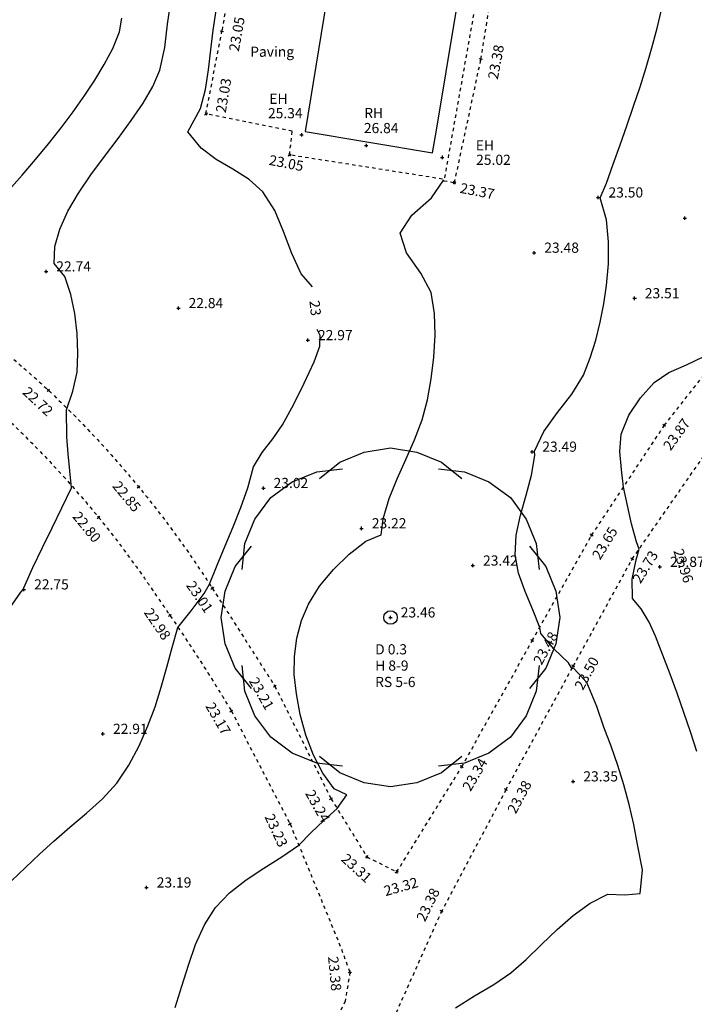
# Model space of a CAD drawing. Extents: x 1997 to 2500, y 4600 to 5100.
# Drawn here: x 2224 to 2244, y 4816 to 4845 of the extents above; entities that cross this region are included whole.
import ezdxf
from ezdxf.enums import TextEntityAlignment as Align

# ---------------------------------------------------------------- set-up
doc = ezdxf.new("R2010")
doc.units = 0
doc.header["$LTSCALE"] = 0.004
doc.header["$MEASUREMENT"] = 0
doc.linetypes.add('DASHED', pattern=[0.75, 0.5, -0.25])
doc.layers.get('0').update_dxf_attribs({"linetype": 'CONTINUOUS'})
for name, color, linetype in [('BUILDING', 1, 'CONTINUOUS'), ('CONTOUR', 9, 'CONTINUOUS'), ('CONTOUR_PROMINENT', 8, 'CONTINUOUS'), ('CONTOUR_TEXT', 8, 'CONTINUOUS'), ('LEVEL_SPHT', 4, 'CONTINUOUS'), ('LEVEL_TEXT', 4, 'CONTINUOUS'), ('SURFACE_CHANGE', 8, 'DASHED'), ('TEXT', 4, 'CONTINUOUS'), ('TREE_CANOPY_FULL', 3, 'CONTINUOUS'), ('TREE_CANOPY_TRIMMED', 3, 'CONTINUOUS')]:
    doc.layers.add(name, color=color, linetype=linetype)
doc.styles.add('ARIAL', font='ARIAL.TTF', dxfattribs={"height": 0.3})
doc.styles.add('DFLT', font='ARIAL.TTF', dxfattribs={"height": 0.3})

# ---------------------------------------------------------------- blocks, each defined once
blk = doc.blocks.new('P_Z')
for p, q in [((-0.5, 0), (0.5, 0)), ((0, -0.5), (0, 0.5))]:
    blk.add_line(p, q)
blk = doc.blocks.new('CS')
at = {"layer": 'SURFACE_CHANGE'}
blk.add_line((0, 0), (1, 0), dxfattribs=at)
blk.add_line((0, 0), (1, 0), dxfattribs=at)

msp = doc.modelspace()

# ---------------------------------------------------------------- linework, layer by layer
at = {"layer": 'BUILDING', "flags": 128}
msp.add_lwpolyline([(2237.682, 4852.669), (2233.895, 4853.295), (2233.192, 4849.209), (2232.025, 4842.029), (2235.778, 4841.4), (2235.896, 4842.071), (2236.469, 4845.506), (2237.682, 4852.669)], dxfattribs=at)
at = {"layer": 'CONTOUR', "flags": 128}
for points in [[(2223.299, 4827.954), (2223.634, 4828.434), (2223.702, 4828.521), (2223.72, 4828.566), (2223.987, 4829.161), (2224.267, 4829.751), (2224.553, 4830.338), (2224.841, 4830.924), (2225.126, 4831.512), (2225.074, 4832.014), (2225.023, 4832.517), (2224.986, 4833.021), (2224.979, 4833.82), (2225.162, 4834.369), (2225.288, 4834.928), (2225.31, 4835.49), (2225.292, 4836.071), (2225.226, 4836.654), (2225.106, 4837.218), (2224.924, 4837.746), (2224.614, 4838.131), (2224.637, 4838.63), (2224.78, 4839.145), (2225.02, 4839.673), (2225.334, 4840.208), (2225.7, 4840.748), (2226.096, 4841.287), (2226.499, 4841.821), (2226.887, 4842.348), (2227.238, 4842.862), (2227.528, 4843.359), (2227.737, 4843.835), (2227.876, 4844.506), (2227.957, 4845.192), (2228.049, 4845.79)], [(2236.46, 4816.178), (2237.022, 4816.531), (2237.587, 4816.867), (2238.092, 4817.21), (2238.546, 4817.602), (2238.999, 4818.039), (2239.458, 4818.484), (2239.932, 4818.904), (2240.428, 4819.262), (2240.955, 4819.524), (2241.452, 4819.505), (2241.906, 4819.551), (2241.974, 4820.243), (2241.828, 4820.998), (2241.717, 4821.585), (2241.581, 4822.171), (2241.423, 4822.752), (2241.245, 4823.328), (2241.049, 4823.896), (2240.836, 4824.455), (2240.624, 4825.067), (2240.33, 4825.768), (2239.935, 4826.193), (2239.888, 4826.173), (2239.875, 4826.206), (2239.79, 4826.35), (2239.363, 4826.77), (2238.979, 4827.217), (2238.942, 4827.397), (2238.737, 4827.921), (2238.51, 4828.455), (2238.318, 4828.996), (2238.217, 4829.54), (2238.246, 4830.122), (2238.372, 4830.711), (2238.541, 4831.303), (2238.7, 4831.892), (2238.795, 4832.473), (2238.79, 4832.594), (2239.061, 4833.182), (2239.466, 4833.734), (2239.893, 4834.279), (2240.23, 4834.843), (2240.428, 4835.348), (2240.593, 4835.871), (2240.727, 4836.406), (2240.833, 4836.945), (2240.913, 4837.482), (2240.967, 4838.126), (2240.968, 4838.777), (2240.909, 4839.419), (2240.724, 4840.067), (2240.911, 4840.506), (2241.112, 4841.067), (2241.314, 4841.632), (2241.515, 4842.199), (2241.711, 4842.77), (2241.901, 4843.343), (2242.082, 4843.919), (2242.252, 4844.497), (2242.409, 4845.077), (2242.55, 4845.66)], [(2223.275, 4840.292), (2223.672, 4840.743), (2224.063, 4841.199), (2224.446, 4841.662), (2224.818, 4842.132), (2225.177, 4842.611), (2225.52, 4843.099), (2225.813, 4843.542), (2226.092, 4844.002), (2226.341, 4844.477), (2226.542, 4844.966), (2226.607, 4845.37)], [(2228.185, 4816.19), (2228.385, 4816.81), (2228.577, 4817.435), (2228.788, 4818.046), (2229.046, 4818.621), (2229.377, 4819.138), (2229.789, 4819.571), (2230.276, 4819.951), (2230.801, 4820.298), (2231.331, 4820.633), (2231.831, 4820.976), (2232.183, 4821.338), (2232.57, 4821.702), (2232.961, 4822.06), (2233.253, 4822.46), (2232.881, 4822.638), (2232.543, 4823.095), (2232.265, 4823.632), (2232.043, 4824.219), (2231.876, 4824.83), (2231.761, 4825.436), (2231.699, 4826.01), (2231.701, 4826.536), (2231.776, 4827.076), (2231.917, 4827.602), (2232.119, 4828.088), (2232.445, 4828.615), (2232.854, 4829.111), (2233.319, 4829.558), (2233.81, 4829.941), (2234.261, 4830.128), (2234.32, 4830.605), (2234.503, 4831.196), (2234.737, 4831.778), (2234.996, 4832.355), (2235.25, 4832.933), (2235.471, 4833.518), (2235.631, 4834.115), (2235.74, 4834.732), (2235.82, 4835.374), (2235.856, 4836.022), (2235.834, 4836.662), (2235.739, 4837.277), (2235.435, 4837.846), (2235.01, 4838.447), (2234.824, 4839.024), (2235.165, 4839.558), (2235.753, 4840.067), (2236.108, 4840.6)], [(2243.578, 4823.739), (2243.39, 4824.315), (2243.196, 4824.887), (2242.996, 4825.456), (2242.789, 4826.021), (2242.576, 4826.583), (2242.358, 4827.141), (2242.17, 4827.555), (2241.94, 4827.947), (2241.676, 4828.254), (2241.666, 4828.817), (2241.783, 4829.387), (2241.873, 4829.707), (2241.793, 4829.918), (2241.65, 4830.451), (2241.531, 4830.992), (2241.411, 4831.532), (2241.357, 4832.054), (2241.302, 4832.592), (2241.348, 4833.103), (2241.576, 4833.655), (2241.92, 4834.175), (2242.322, 4834.623), (2242.755, 4834.913), (2243.277, 4835.145), (2243.782, 4835.392)]]:
    msp.add_lwpolyline(points, dxfattribs=at)
at = {"layer": 'CONTOUR_PROMINENT'}
for points in [[(2232.234, 4837.443), (2231.906, 4837.832), (2231.626, 4838.432), (2231.386, 4839.073), (2231.122, 4839.698), (2230.772, 4840.249), (2230.367, 4840.613), (2229.885, 4840.914), (2229.391, 4841.204), (2228.95, 4841.535), (2228.558, 4842.022), (2228.931, 4842.705), (2229.079, 4843.266), (2229.169, 4843.847), (2229.234, 4844.435), (2229.307, 4845.014), (2229.397, 4845.596)], [(2223.351, 4819.92), (2223.766, 4820.313), (2224.183, 4820.705), (2224.6, 4821.095), (2225.077, 4821.509), (2225.569, 4821.916), (2226.043, 4822.341), (2226.464, 4822.805), (2226.82, 4823.334), (2227.119, 4823.908), (2227.378, 4824.494), (2227.591, 4825.059), (2227.773, 4825.637), (2227.937, 4826.223), (2228.096, 4826.809), (2228.264, 4827.391), (2228.66, 4827.888), (2229.038, 4828.398), (2229.195, 4828.67), (2229.426, 4829.236), (2229.664, 4829.801), (2229.898, 4830.367), (2230.122, 4830.937), (2230.327, 4831.513), (2230.494, 4832.131), (2230.752, 4832.56), (2231.062, 4832.965), (2231.35, 4833.378), (2231.686, 4833.982), (2231.996, 4834.602), (2232.282, 4835.231), (2232.455, 4835.694), (2232.466, 4836.013), (2232.373, 4836.189)]]:
    msp.add_lwpolyline(points, dxfattribs=at)
at = {"layer": 'SURFACE_CHANGE'}
msp.add_line((2237.269, 4847.058), (2236.117, 4840.576), dxfattribs=at)
msp.add_line((2237.269, 4847.058), (2236.117, 4840.576), dxfattribs=at)
at = {"layer": 'SURFACE_CHANGE', "flags": 128}
for points in [[(2207.208, 4842.128), (2207.309, 4842.134), (2207.41, 4842.139), (2207.512, 4842.143), (2207.613, 4842.147), (2207.714, 4842.15), (2207.816, 4842.152), (2207.917, 4842.154), (2208.019, 4842.155), (2208.12, 4842.155), (2208.222, 4842.155), (2208.323, 4842.154), (2208.425, 4842.153), (2208.526, 4842.151), (2208.628, 4842.148), (2208.729, 4842.145), (2208.831, 4842.14), (2208.932, 4842.136), (2209.034, 4842.13), (2209.135, 4842.124), (2209.236, 4842.118), (2209.337, 4842.11), (2209.438, 4842.102), (2209.54, 4842.094), (2209.641, 4842.085), (2209.741, 4842.075), (2209.842, 4842.064), (2209.943, 4842.053), (2210.046, 4842.041), (2210.148, 4842.027), (2210.25, 4842.012), (2210.352, 4841.995), (2210.454, 4841.978), (2210.556, 4841.959), (2210.657, 4841.939), (2210.759, 4841.919), (2210.86, 4841.897), (2210.961, 4841.875), (2211.062, 4841.852), (2211.163, 4841.829), (2211.264, 4841.804), (2211.364, 4841.78), (2211.465, 4841.755), (2211.565, 4841.73), (2211.665, 4841.704), (2211.764, 4841.679), (2211.863, 4841.653), (2211.962, 4841.627), (2212.061, 4841.602), (2212.16, 4841.576), (2212.259, 4841.549), (2212.358, 4841.523), (2212.457, 4841.496), (2212.556, 4841.469), (2212.655, 4841.442), (2212.754, 4841.415), (2212.852, 4841.387), (2212.951, 4841.359), (2213.049, 4841.331), (2213.148, 4841.302), (2213.246, 4841.272), (2213.344, 4841.243), (2213.442, 4841.213), (2213.539, 4841.182), (2213.637, 4841.151), (2213.734, 4841.119), (2213.831, 4841.087), (2213.928, 4841.054), (2214.025, 4841.021), (2214.122, 4840.987), (2214.218, 4840.953), (2214.314, 4840.917), (2214.41, 4840.881), (2214.505, 4840.845), (2214.6, 4840.808), (2214.695, 4840.77), (2214.79, 4840.731), (2214.884, 4840.692), (2214.977, 4840.652), (2215.07, 4840.612), (2215.163, 4840.571), (2215.256, 4840.529), (2215.348, 4840.487), (2215.44, 4840.444), (2215.532, 4840.401), (2215.624, 4840.357), (2215.715, 4840.313), (2215.807, 4840.269), (2215.898, 4840.223), (2215.989, 4840.178), (2216.079, 4840.132), (2216.17, 4840.086), (2216.26, 4840.039), (2216.35, 4839.992), (2216.44, 4839.944), (2216.53, 4839.896), (2216.619, 4839.848), (2216.708, 4839.799), (2216.798, 4839.751), (2216.887, 4839.701), (2216.976, 4839.652), (2217.065, 4839.602), (2217.153, 4839.553), (2217.242, 4839.503), (2217.33, 4839.452), (2217.419, 4839.402), (2217.507, 4839.351), (2217.595, 4839.3), (2217.683, 4839.25), (2217.771, 4839.199), (2217.859, 4839.147), (2217.947, 4839.096), (2218.035, 4839.045), (2218.123, 4838.994), (2218.21, 4838.942), (2218.298, 4838.891), (2218.386, 4838.839), (2218.474, 4838.787), (2218.562, 4838.735), (2218.65, 4838.683), (2218.738, 4838.63), (2218.825, 4838.577), (2218.913, 4838.524), (2219, 4838.471), (2219.087, 4838.417), (2219.174, 4838.364), (2219.261, 4838.31), (2219.348, 4838.256), (2219.435, 4838.201), (2219.521, 4838.147), (2219.608, 4838.092), (2219.694, 4838.037), (2219.78, 4837.982), (2219.866, 4837.926), (2219.952, 4837.871), (2220.038, 4837.815), (2220.123, 4837.758), (2220.209, 4837.702), (2220.294, 4837.645), (2220.379, 4837.589), (2220.464, 4837.531), (2220.548, 4837.474), (2220.633, 4837.416), (2220.717, 4837.358), (2220.801, 4837.3), (2220.885, 4837.242), (2220.969, 4837.183), (2221.053, 4837.124), (2221.136, 4837.065), (2221.219, 4837.006), (2221.303, 4836.946), (2221.385, 4836.886), (2221.468, 4836.826), (2221.55, 4836.766), (2221.631, 4836.706), (2221.712, 4836.646), (2221.794, 4836.586), (2221.875, 4836.525), (2221.956, 4836.464), (2222.036, 4836.403), (2222.117, 4836.342), (2222.197, 4836.281), (2222.278, 4836.219), (2222.358, 4836.158), (2222.438, 4836.095), (2222.518, 4836.033), (2222.597, 4835.971), (2222.677, 4835.908), (2222.756, 4835.845), (2222.835, 4835.782), (2222.914, 4835.718), (2222.993, 4835.655), (2223.071, 4835.591), (2223.149, 4835.527), (2223.227, 4835.462), (2223.305, 4835.397), (2223.383, 4835.333), (2223.46, 4835.267), (2223.537, 4835.202), (2223.614, 4835.136), (2223.691, 4835.07), (2223.767, 4835.004), (2223.843, 4834.937), (2223.919, 4834.87), (2223.995, 4834.803), (2224.07, 4834.736), (2224.145, 4834.668), (2224.22, 4834.6), (2224.295, 4834.532), (2224.369, 4834.463), (2224.443, 4834.394), (2224.518, 4834.324), (2224.592, 4834.253), (2224.666, 4834.183), (2224.74, 4834.111), (2224.814, 4834.04), (2224.887, 4833.968), (2224.961, 4833.897), (2225.034, 4833.824), (2225.106, 4833.752), (2225.179, 4833.679), (2225.251, 4833.606), (2225.323, 4833.533), (2225.394, 4833.459), (2225.466, 4833.386), (2225.537, 4833.312), (2225.608, 4833.238), (2225.678, 4833.163), (2225.748, 4833.088), (2225.819, 4833.013), (2225.888, 4832.938), (2225.958, 4832.863), (2226.027, 4832.787), (2226.096, 4832.711), (2226.165, 4832.635), (2226.234, 4832.559), (2226.302, 4832.482), (2226.37, 4832.405), (2226.438, 4832.328), (2226.506, 4832.251), (2226.573, 4832.174), (2226.64, 4832.096), (2226.707, 4832.018), (2226.774, 4831.94), (2226.84, 4831.862), (2226.906, 4831.783), (2226.972, 4831.705), (2227.038, 4831.626), (2227.103, 4831.547), (2227.167, 4831.47), (2227.23, 4831.392), (2227.293, 4831.315), (2227.356, 4831.237), (2227.418, 4831.158), (2227.481, 4831.08), (2227.543, 4831.002), (2227.604, 4830.923), (2227.666, 4830.844), (2227.727, 4830.765), (2227.788, 4830.685), (2227.849, 4830.606), (2227.909, 4830.526), (2227.97, 4830.446), (2228.03, 4830.366), (2228.089, 4830.285), (2228.149, 4830.205), (2228.208, 4830.124), (2228.267, 4830.043), (2228.325, 4829.962), (2228.384, 4829.88), (2228.442, 4829.799), (2228.5, 4829.717), (2228.557, 4829.635), (2228.615, 4829.553), (2228.671, 4829.471), (2228.728, 4829.388), (2228.785, 4829.305), (2228.841, 4829.222), (2228.897, 4829.139), (2228.952, 4829.056), (2229.008, 4828.973), (2229.063, 4828.889), (2229.117, 4828.805), (2229.172, 4828.721), (2229.226, 4828.637), (2229.28, 4828.553)], [(2207.173, 4840.69), (2207.275, 4840.692), (2207.378, 4840.694), (2207.48, 4840.695), (2207.583, 4840.696), (2207.686, 4840.696), (2207.788, 4840.696), (2207.891, 4840.695), (2207.993, 4840.694), (2208.096, 4840.692), (2208.198, 4840.69), (2208.301, 4840.687), (2208.403, 4840.684), (2208.506, 4840.681), (2208.608, 4840.677), (2208.711, 4840.672), (2208.813, 4840.667), (2208.916, 4840.662), (2209.018, 4840.656), (2209.121, 4840.649), (2209.223, 4840.642), (2209.325, 4840.635), (2209.428, 4840.627), (2209.53, 4840.619), (2209.632, 4840.61), (2209.734, 4840.601), (2209.836, 4840.591), (2209.938, 4840.581), (2210.043, 4840.57), (2210.148, 4840.557), (2210.252, 4840.544), (2210.357, 4840.529), (2210.461, 4840.513), (2210.565, 4840.496), (2210.669, 4840.478), (2210.773, 4840.46), (2210.876, 4840.44), (2210.98, 4840.419), (2211.083, 4840.397), (2211.186, 4840.374), (2211.287, 4840.351), (2211.387, 4840.328), (2211.488, 4840.305), (2211.589, 4840.282), (2211.689, 4840.259), (2211.79, 4840.236), (2211.89, 4840.212), (2211.991, 4840.188), (2212.092, 4840.164), (2212.192, 4840.139), (2212.292, 4840.114), (2212.393, 4840.089), (2212.493, 4840.063), (2212.593, 4840.037), (2212.693, 4840.011), (2212.792, 4839.984), (2212.892, 4839.956), (2212.991, 4839.928), (2213.091, 4839.899), (2213.19, 4839.87), (2213.288, 4839.84), (2213.387, 4839.809), (2213.485, 4839.778), (2213.583, 4839.746), (2213.681, 4839.713), (2213.778, 4839.679), (2213.875, 4839.645), (2213.972, 4839.61), (2214.069, 4839.573), (2214.165, 4839.536), (2214.261, 4839.498), (2214.356, 4839.459), (2214.45, 4839.419), (2214.543, 4839.379), (2214.636, 4839.337), (2214.729, 4839.295), (2214.821, 4839.252), (2214.913, 4839.208), (2215.004, 4839.163), (2215.095, 4839.117), (2215.186, 4839.071), (2215.277, 4839.024), (2215.367, 4838.976), (2215.457, 4838.928), (2215.546, 4838.879), (2215.635, 4838.83), (2215.724, 4838.78), (2215.813, 4838.73), (2215.902, 4838.679), (2215.99, 4838.628), (2216.078, 4838.576), (2216.166, 4838.524), (2216.254, 4838.472), (2216.342, 4838.42), (2216.429, 4838.367), (2216.517, 4838.314), (2216.604, 4838.261), (2216.692, 4838.208), (2216.779, 4838.155), (2216.866, 4838.101), (2216.953, 4838.048), (2217.041, 4837.995), (2217.128, 4837.941), (2217.215, 4837.888), (2217.302, 4837.835), (2217.389, 4837.782), (2217.477, 4837.73), (2217.564, 4837.677), (2217.652, 4837.624), (2217.74, 4837.571), (2217.828, 4837.519), (2217.916, 4837.466), (2218.004, 4837.413), (2218.092, 4837.36), (2218.18, 4837.306), (2218.268, 4837.253), (2218.356, 4837.2), (2218.444, 4837.146), (2218.531, 4837.093), (2218.619, 4837.039), (2218.706, 4836.985), (2218.794, 4836.931), (2218.881, 4836.877), (2218.968, 4836.823), (2219.055, 4836.768), (2219.142, 4836.713), (2219.229, 4836.658), (2219.316, 4836.603), (2219.402, 4836.548), (2219.488, 4836.492), (2219.574, 4836.436), (2219.66, 4836.38), (2219.746, 4836.323), (2219.831, 4836.266), (2219.917, 4836.209), (2220.002, 4836.151), (2220.087, 4836.094), (2220.171, 4836.036), (2220.256, 4835.977), (2220.34, 4835.918), (2220.424, 4835.859), (2220.507, 4835.799), (2220.59, 4835.739), (2220.673, 4835.679), (2220.756, 4835.618), (2220.837, 4835.558), (2220.918, 4835.497), (2220.999, 4835.436), (2221.08, 4835.375), (2221.16, 4835.313), (2221.24, 4835.251), (2221.32, 4835.189), (2221.399, 4835.126), (2221.479, 4835.064), (2221.558, 4835), (2221.637, 4834.937), (2221.716, 4834.873), (2221.794, 4834.809), (2221.872, 4834.745), (2221.95, 4834.68), (2222.028, 4834.615), (2222.106, 4834.55), (2222.183, 4834.485), (2222.26, 4834.419), (2222.337, 4834.353), (2222.413, 4834.286), (2222.489, 4834.22), (2222.565, 4834.153), (2222.641, 4834.086), (2222.717, 4834.018), (2222.792, 4833.95), (2222.867, 4833.882), (2222.942, 4833.814), (2223.016, 4833.746), (2223.091, 4833.677), (2223.165, 4833.608), (2223.238, 4833.538), (2223.312, 4833.469), (2223.385, 4833.399), (2223.458, 4833.329), (2223.531, 4833.258), (2223.603, 4833.188), (2223.676, 4833.117), (2223.748, 4833.046), (2223.819, 4832.974), (2223.891, 4832.902), (2223.962, 4832.83), (2224.033, 4832.758), (2224.104, 4832.686), (2224.175, 4832.613), (2224.245, 4832.54), (2224.315, 4832.467), (2224.385, 4832.394), (2224.455, 4832.32), (2224.524, 4832.246), (2224.593, 4832.172), (2224.662, 4832.097), (2224.731, 4832.023), (2224.799, 4831.948), (2224.867, 4831.873), (2224.935, 4831.798), (2225.003, 4831.722), (2225.07, 4831.647), (2225.137, 4831.571), (2225.204, 4831.495), (2225.271, 4831.418), (2225.337, 4831.342), (2225.404, 4831.265), (2225.47, 4831.188), (2225.535, 4831.111), (2225.601, 4831.034), (2225.666, 4830.957), (2225.731, 4830.879), (2225.796, 4830.801), (2225.861, 4830.723), (2225.925, 4830.645), (2225.99, 4830.566), (2226.054, 4830.486), (2226.118, 4830.407), (2226.181, 4830.327), (2226.244, 4830.246), (2226.307, 4830.166), (2226.37, 4830.085), (2226.432, 4830.004), (2226.494, 4829.922), (2226.556, 4829.841), (2226.617, 4829.759), (2226.678, 4829.677), (2226.739, 4829.595), (2226.799, 4829.513), (2226.859, 4829.43), (2226.919, 4829.347), (2226.979, 4829.264), (2227.039, 4829.181), (2227.098, 4829.098), (2227.158, 4829.015), (2227.217, 4828.931), (2227.276, 4828.848), (2227.334, 4828.764), (2227.393, 4828.68), (2227.451, 4828.596), (2227.51, 4828.512), (2227.568, 4828.428), (2227.626, 4828.344), (2227.684, 4828.26), (2227.742, 4828.176), (2227.8, 4828.091), (2227.858, 4828.007), (2227.916, 4827.923), (2227.973, 4827.838), (2228.031, 4827.754), (2228.088, 4827.67), (2228.145, 4827.586), (2228.202, 4827.502), (2228.259, 4827.418), (2228.316, 4827.334), (2228.373, 4827.249), (2228.429, 4827.165), (2228.485, 4827.08), (2228.541, 4826.996), (2228.597, 4826.911), (2228.653, 4826.826), (2228.709, 4826.741), (2228.764, 4826.656), (2228.819, 4826.571), (2228.875, 4826.485), (2228.93, 4826.4), (2228.985, 4826.315), (2229.039, 4826.229), (2229.094, 4826.143), (2229.148, 4826.058), (2229.203, 4825.972), (2229.257, 4825.886), (2229.311, 4825.8), (2229.365, 4825.714), (2229.418, 4825.627), (2229.472, 4825.541), (2229.525, 4825.455), (2229.578, 4825.368), (2229.631, 4825.281), (2229.684, 4825.195), (2229.737, 4825.108), (2229.79, 4825.021), (2229.842, 4824.934)]]:
    msp.add_lwpolyline(points, dxfattribs=at)
at = {"layer": 'TREE_CANOPY_FULL'}
for points in [[(2232.44, 4831.791), (2233.04, 4832.271), (2233.76, 4832.571), (2234.54, 4832.691), (2235.32, 4832.571), (2236.04, 4832.271), (2236.64, 4831.791)], [(2230.157, 4829.105), (2230.241, 4829.869), (2230.538, 4830.59), (2231.005, 4831.226), (2231.641, 4831.693), (2232.362, 4831.99), (2233.126, 4832.074)], [(2235.954, 4832.074), (2236.718, 4831.99), (2237.439, 4831.693), (2238.075, 4831.226), (2238.542, 4830.59), (2238.839, 4829.869), (2238.923, 4829.105)], [(2230.44, 4825.591), (2229.96, 4826.191), (2229.66, 4826.911), (2229.54, 4827.691), (2229.66, 4828.471), (2229.96, 4829.191), (2230.44, 4829.791)], [(2238.64, 4829.791), (2239.12, 4829.191), (2239.42, 4828.471), (2239.54, 4827.691), (2239.42, 4826.911), (2239.12, 4826.191), (2238.64, 4825.591)], [(2233.126, 4823.308), (2232.362, 4823.392), (2231.641, 4823.689), (2231.005, 4824.156), (2230.538, 4824.792), (2230.241, 4825.513), (2230.157, 4826.277)], [(2238.923, 4826.277), (2238.839, 4825.513), (2238.542, 4824.792), (2238.075, 4824.156), (2237.439, 4823.689), (2236.718, 4823.392), (2235.954, 4823.308)], [(2236.64, 4823.591), (2236.04, 4823.111), (2235.32, 4822.811), (2234.54, 4822.691), (2233.76, 4822.811), (2233.04, 4823.111), (2232.44, 4823.591)]]:
    msp.add_lwpolyline(points, dxfattribs=at)
at = {"layer": 'TREE_CANOPY_TRIMMED'}
for points in [[(2232.44, 4831.791), (2233.04, 4832.271), (2233.76, 4832.571), (2234.54, 4832.691), (2235.32, 4832.571), (2236.04, 4832.271), (2236.64, 4831.791)], [(2230.157, 4829.105), (2230.241, 4829.869), (2230.538, 4830.59), (2231.005, 4831.226), (2231.641, 4831.693), (2232.362, 4831.99), (2233.126, 4832.074)], [(2235.954, 4832.074), (2236.718, 4831.99), (2237.439, 4831.693), (2238.075, 4831.226), (2238.542, 4830.59), (2238.839, 4829.869), (2238.923, 4829.105)], [(2230.44, 4825.591), (2229.96, 4826.191), (2229.66, 4826.911), (2229.54, 4827.691), (2229.66, 4828.471), (2229.96, 4829.191), (2230.44, 4829.791)], [(2238.64, 4829.791), (2239.12, 4829.191), (2239.42, 4828.471), (2239.54, 4827.691), (2239.42, 4826.911), (2239.12, 4826.191), (2238.64, 4825.591)], [(2233.126, 4823.308), (2232.362, 4823.392), (2231.641, 4823.689), (2231.005, 4824.156), (2230.538, 4824.792), (2230.241, 4825.513), (2230.157, 4826.277)], [(2238.923, 4826.277), (2238.839, 4825.513), (2238.542, 4824.792), (2238.075, 4824.156), (2237.439, 4823.689), (2236.718, 4823.392), (2235.954, 4823.308)], [(2236.64, 4823.591), (2236.04, 4823.111), (2235.32, 4822.811), (2234.54, 4822.691), (2233.76, 4822.811), (2233.04, 4823.111), (2232.44, 4823.591)]]:
    msp.add_lwpolyline(points, dxfattribs=at)
msp.add_circle((2234.54, 4827.691), 0.2, dxfattribs=at)

# ---------------------------------------------------------------- block references
at = {"layer": 'LEVEL_SPHT', "xscale": 0.1, "yscale": 0.1, "zscale": 0.1}
for p, rotation in [((2229.561, 4844.981), 79.82127), ((2237.208, 4844.162), 79.37156999999999), ((2229.094, 4842.551), 303.8040200000001), ((2231.91, 4841.927), 270), ((2231.561, 4841.335), 307.41352), ((2233.817, 4841.611), 270), ((2236.065, 4841.265), 270), ((2236.428, 4840.517), 33.73386000000001), ((2224.443, 4834.394), 316.89494), ((2242.617, 4833.356), 54.16266), ((2227.103, 4831.547), 309.53843), ((2225.925, 4830.645), 309.37866), ((2240.478, 4830.119), 58.55743), ((2241.673, 4829.419), 58.17990000000001), ((2229.28, 4828.553), 304.31962), ((2228.031, 4827.754), 304.39032), ((2238.723, 4827.008), 60.68406), ((2239.935, 4826.26), 61.29709000000001), ((2231.125, 4825.67), 299.57751), ((2229.842, 4824.934), 300.08336), ((2236.642, 4823.285), 59.53640000000001), ((2237.946, 4822.61), 61.77970999999999), ((2232.785, 4822.346), 299.08179), ((2231.575, 4821.599), 294.91301), ((2233.843, 4820.628), 317.45268), ((2234.725, 4820.184), 15.7777), ((2236.05, 4819.022), 63.99546), ((2233.341, 4817.227), 275.48861)]:
    msp.add_blockref('P_Z', p, dxfattribs=dict(at, rotation=rotation))
for p in [(2240.671, 4840.08), (2243.221, 4839.472), (2238.777, 4838.45), (2224.377, 4837.898), (2241.743, 4837.106), (2228.28, 4836.816), (2232.099, 4835.871), (2238.718, 4832.58), (2230.788, 4831.508), (2233.687, 4830.32), (2236.969, 4829.221), (2242.487, 4829.183), (2223.723, 4828.517), (2234.54, 4827.691), (2226.051, 4824.257), (2239.929, 4822.854), (2227.341, 4819.724)]:
    msp.add_blockref('P_Z', p, dxfattribs=at)
at = {"layer": 'SURFACE_CHANGE'}
for p, xscale, rotation in [((2230.308, 4849.455), 4.53593, 260.52106), ((2237.208, 4844.162), 4.14406, 80.82180000000001), ((2229.094, 4842.551), 2.47447, 79.12147), ((2236.428, 4840.517), 3.72752, 77.92135), ((2231.637, 4842.033), 2.59522, 168.48657), ((2231.561, 4841.335), 0.70213, 83.78596999999999), ((2236.071, 4840.624), 4.5657, 171.04107), ((2236.117, 4840.576), 0.27557, 349.5463800000001), ((2242.617, 4833.356), 2.85619, 51.78193), ((2240.478, 4830.119), 3.87988, 56.54339000000001), ((2241.673, 4829.419), 3.72138, 55.17825999999999), ((2238.723, 4827.008), 3.57188, 60.57146999999999), ((2239.935, 4826.26), 3.60554, 61.18155000000001), ((2229.28, 4828.553), 3.42282, 302.61755), ((2236.642, 4823.285), 4.26512, 60.79665), ((2237.946, 4822.61), 4.15676, 61.41264000000001), ((2231.125, 4825.67), 3.71545, 296.53747), ((2229.842, 4824.934), 3.75839, 297.4582), ((2234.725, 4820.184), 3.64569, 58.27615), ((2237.946, 4822.61), 4.05815, 242.14677), ((2232.785, 4822.346), 2.01764, 301.62611), ((2231.575, 4821.599), 3.7945, 292.36782), ((2233.843, 4820.628), 0.98745, 333.27925), ((2234.548, 4815.673), 3.6704, 65.84414), ((2233.019, 4818.09), 0.92112, 290.4614), ((2233.341, 4817.227), 0.8617799999999999, 260.51582), ((2233.199, 4816.377), 4.10909, 245.36218)]:
    msp.add_blockref('CS', p, dxfattribs=dict(at, xscale=xscale, rotation=rotation))

# ---------------------------------------------------------------- texts
at = {"layer": 'CONTOUR_TEXT', "style": 'ARIAL'}
msp.add_text('23', height=0.3, rotation=276.3567, dxfattribs=at).set_placement((2232.169, 4836.801), align=Align.CENTER)
at = {"layer": 'LEVEL_TEXT', "style": 'ARIAL'}
for s, rotation, p in [('23.05', 79.8213, (2230.152, 4844.875)), ('23.38', 79.3716, (2237.798, 4844.051)), ('23.03', 80.5144, (2229.76, 4843.068)), ('23.05', 349.0047, (2231.436, 4840.949)), ('23.37', 349.0047, (2237.072, 4840.124)), ('22.72', 316.8949, (2224.033, 4833.956)), ('23.87', 54.1627, (2243.103, 4833.005)), ('22.85', 309.5384, (2226.64, 4831.165)), ('22.80', 309.3787, (2225.461, 4830.264)), ('23.65', 58.5574, (2240.99, 4829.806)), ('23.73', 58.1799, (2242.183, 4829.103)), ('23.96', 287.9638, (2243.041, 4829.169)), ('23.01', 304.3196, (2228.784, 4828.215)), ('22.98', 304.3903, (2227.536, 4827.415)), ('23.48', 60.6841, (2239.246, 4826.714)), ('23.50', 61.2971, (2240.461, 4825.972)), ('23.21', 299.5775, (2230.603, 4825.374)), ('23.17', 300.0834, (2229.323, 4824.633)), ('23.34', 59.5364, (2237.159, 4822.981)), ('23.38', 61.7797, (2238.475, 4822.326)), ('23.24', 299.0818, (2232.261, 4822.054)), ('23.23', 294.913, (2231.031, 4821.346)), ('23.31', 317.4527, (2233.437, 4820.186)), ('23.32', 15.7777, (2234.888, 4819.607)), ('23.38', 63.9955, (2235.78, 4819.154)), ('23.38', 275.4886, (2232.744, 4817.17))]:
    msp.add_text(s, height=0.3, rotation=rotation, dxfattribs=at).set_placement(p, align=Align.CENTER)
for s, p in [('25.34', (2230.923, 4842.418)), ('26.84', (2233.753, 4841.979)), ('25.02', (2237.066, 4841.042)), ('23.50', (2240.971, 4840.08)), ('23.48', (2239.077, 4838.45)), ('22.74', (2224.677, 4837.898)), ('23.51', (2242.043, 4837.106)), ('22.84', (2228.58, 4836.816)), ('22.97', (2232.399, 4835.871)), ('23.49', (2239.018, 4832.58)), ('23.02', (2231.088, 4831.508)), ('23.22', (2233.987, 4830.32)), ('23.42', (2237.269, 4829.221)), ('23.87', (2242.787, 4829.183)), ('22.75', (2224.023, 4828.517)), ('23.46', (2234.84, 4827.691)), ('22.91', (2226.351, 4824.257)), ('23.35', (2240.229, 4822.854)), ('23.19', (2227.641, 4819.724))]:
    msp.add_text(s, height=0.3, dxfattribs=at).set_placement(p)
at = {"layer": 'TEXT', "style": 'DFLT'}
msp.add_text('Paving', height=0.3, dxfattribs=at).set_placement((2231.046, 4844.231), align=Align.CENTER)
at = {"layer": 'TEXT'}
for s, style, p in [('EH', 'DFLT', (2230.962, 4842.843)), ('RH', 'DFLT', (2233.764, 4842.421)), ('EH', 'DFLT', (2237.055, 4841.468)), ('D 0.3', 'ARIAL', (2234.085, 4826.602)), ('H 8-9', 'ARIAL', (2234.085, 4826.121)), ('RS 5-6', 'ARIAL', (2234.085, 4825.639))]:
    msp.add_text(s, height=0.3, dxfattribs=dict(at, style=style)).set_placement(p)

doc.saveas('drawing.dxf')
